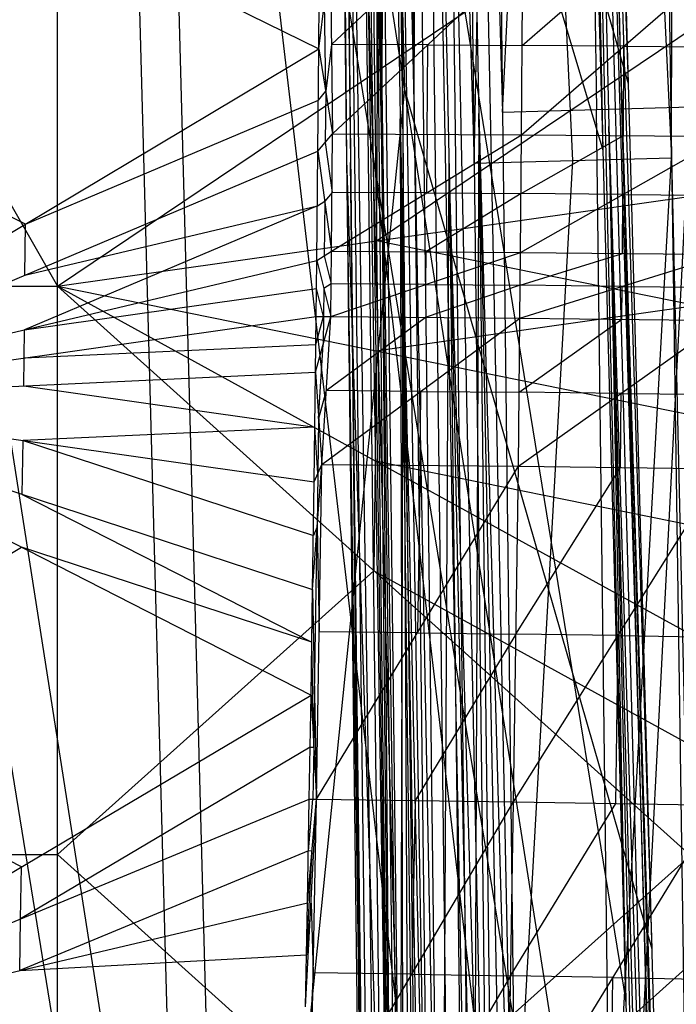
# Model space of a CAD drawing. Units: millimetres. Extents: x -13 to 474, y -12 to 447.
# Drawn here: x 407 to 432, y 216 to 254 of the extents above; entities that cross this region are included whole.
import ezdxf

# ---------------------------------------------------------------- set-up
doc = ezdxf.new("R2010")
doc.units = ezdxf.units.MM
doc.header["$MEASUREMENT"] = 0
doc.layers.add('Livello 01', color=7, linetype='Continuous', true_color=0xc80000)

msp = doc.modelspace()

# ---------------------------------------------------------------- linework, layer by layer
at = {"layer": 'Livello 01'}
for p, q in [((422.205, 250.4, 317.477), (422.394, 365.718, 314.565)), ((422.394, 365.718, 314.565), (425.665, 250.569, 316.081)), ((422.394, 365.718, 314.565), (426.611, 20.058, 320.199)), ((422.394, 365.718, 314.565), (427.071, 135.33, 317.959)), ((424.259, 365.808, 314.202), (425.665, 250.569, 316.081)), ((425.665, 250.569, 316.081), (431.356, 366.007, 314.199)), ((419.707, 365.374, 317.156), (421.376, 192.686, 321.82)), ((419.707, 365.374, 317.156), (422.205, 250.4, 317.477)), ((419.707, 365.374, 317.156), (423.609, 135.234, 319.354)), ((419.707, 365.374, 317.156), (423.918, 20.118, 322.783)), ((420.8, 365.566, 315.599), (422.205, 250.4, 317.477)), ((419.272, 365.17, 319.009), (421.376, 192.686, 321.82)), ((418.996, 364.435, 326.022), (421.376, 192.686, 321.82)), ((418.719, 363.699, 333.036), (419.551, 248.699, 348.913)), ((418.719, 363.699, 333.036), (421.376, 192.686, 321.82)), ((418.443, 362.964, 340.049), (419.551, 248.699, 348.913)), ((418.167, 362.229, 347.063), (419.551, 248.699, 348.913)), ((418.489, 362.033, 349.042), (419.551, 248.699, 348.913)), ((418.489, 362.033, 349.042), (420.936, 135.169, 350.764)), ((418.489, 362.033, 349.042), (420.943, 248.548, 352.583)), ((418.489, 362.033, 349.042), (422.64, 21.751, 354.588)), ((419.56, 361.887, 350.736), (420.943, 248.548, 352.583)), ((420.943, 248.548, 352.583), (421.208, 361.815, 351.875)), ((421.208, 361.815, 351.875), (422.325, 135.209, 354.431)), ((421.208, 361.815, 351.875), (424.55, 248.569, 354.121)), ((421.208, 361.815, 351.875), (425.354, 21.975, 357.414)), ((421.208, 361.815, 351.875), (425.932, 135.31, 355.967)), ((423.168, 361.829, 352.275), (424.55, 248.569, 354.121)), ((424.55, 248.569, 354.121), (426.904, 361.933, 352.273)), ((426.904, 361.933, 352.273), (432.291, 248.786, 354.117)), ((430.64, 362.038, 352.271), (432.291, 248.786, 354.117)), ((432.291, 248.786, 354.117), (432.52, 362.129, 351.902)), ((428.749, 319.483, 716.12), (430.589, 251.688, 717.273)), ((411.23, 319.024, 716.128), (418.59, 47.844, 720.74)), ((411.23, 319.024, 716.128), (430.589, 251.688, 717.273)), ((411.23, 319.024, 716.128), (432.429, 183.893, 718.426)), ((428.264, 317.64, 735.156), (429.591, 249.083, 755.326)), ((428.264, 317.64, 735.156), (430.589, 251.688, 717.273)), ((428.264, 317.64, 735.156), (431.402, 182.368, 756.46)), ((428.264, 317.64, 735.156), (432.429, 183.893, 718.426)), ((428.264, 317.64, 735.156), (434.269, 116.098, 719.579)), ((428.264, 317.64, 735.156), (435.567, 48.621, 739.73)), ((427.78, 315.797, 754.192), (429.591, 249.083, 755.326)), ((409.791, 315.326, 754.201), (417.036, 48.469, 758.736)), ((409.791, 315.326, 754.201), (429.591, 249.083, 755.326)), ((409.791, 315.326, 754.201), (431.402, 182.368, 756.46)), ((409.791, 315.326, 754.201), (433.214, 115.654, 757.594)), ((428.51, 308.288, 315.14), (429.35, 250.673, 316.079)), ((422.907, 192.817, 318.415), (420.956, 307.887, 317.316)), ((422.299, 308.059, 316.021), (424.408, 135.229, 318.838)), ((424.502, 192.888, 317.382), (422.299, 308.059, 316.021)), ((426.368, 192.95, 317.02), (424.03, 308.144, 315.323)), ((419.135, 306.199, 340.974), (420.464, 220.693, 335.367)), ((419.02, 305.366, 348.977), (419.713, 248.601, 349.903)), ((419.716, 305.29, 350.812), (421.792, 135.149, 353.586)), ((421.075, 305.182, 352.229), (421.767, 248.512, 353.153)), ((422.879, 305.192, 352.998), (425.241, 191.94, 355.044)), ((428.42, 248.678, 354.119), (425.727, 305.251, 353.197)), ((382.806, 288.274, 754.811), (408.224, 243.755, 755.588)), ((408.224, 243.755, 755.588), (408.224, 288.274, 754.811)), ((420.91, 285.356, 716.701), (421.83, 251.459, 717.277)), ((429.427, 284.664, 726.215), (431.509, 217.79, 717.85)), ((430.346, 250.767, 726.791), (429.427, 284.664, 726.215)), ((430.497, 215.726, 755.893), (428.928, 283.362, 745.241)), ((419.691, 282.204, 754.763), (430.497, 215.726, 755.893)), ((420.597, 248.847, 755.33), (419.691, 282.204, 754.763)), ((421.812, 192.746, 319.969), (420.541, 279.03, 319.488)), ((420.749, 252.181, 755.441), (420.749, 274.44, 755.052)), ((395.473, 264.358, 799.785), (418.47, 253.049, 799.982)), ((408.224, 243.755, 755.588), (433.273, 260.606, 755.294)), ((418.47, 253.049, 799.982), (418.502, 256.75, 799.918)), ((418.47, 253.049, 799.982), (418.914, 256.719, 799.916)), ((418.914, 256.719, 799.916), (419.009, 249.727, 800.037)), ((418.961, 253.223, 799.977), (422.689, 256.705, 799.575)), ((419.009, 249.727, 800.037), (426.464, 256.691, 799.234)), ((426.411, 249.685, 799.356), (426.464, 256.691, 799.234)), ((426.411, 249.685, 799.356), (434.437, 256.637, 797.074)), ((426.438, 253.188, 799.295), (430.451, 256.664, 798.154)), ((418.74, 251.388, 800.009), (418.692, 254.884, 799.949)), ((420.731, 245.528, 755.557), (433.255, 253.953, 755.41)), ((395.473, 239.32, 800.222), (418.47, 253.049, 799.982)), ((418.433, 249.038, 800.052), (418.47, 253.049, 799.982)), ((418.47, 253.049, 799.982), (419.009, 249.727, 800.037)), ((418.961, 253.223, 799.977), (418.74, 251.388, 800.009)), ((422.737, 253.209, 799.635), (418.961, 253.223, 799.977)), ((422.71, 249.706, 799.696), (422.737, 253.209, 799.635)), ((422.737, 253.209, 799.635), (426.438, 253.188, 799.295)), ((430.424, 253.161, 798.215), (426.438, 253.188, 799.295)), ((430.403, 249.65, 798.276), (430.424, 253.161, 798.215)), ((430.424, 253.161, 798.215), (434.416, 253.126, 797.135)), ((420.749, 252.181, 755.441), (420.731, 245.528, 755.557)), ((406.971, 246.185, 800.102), (395.473, 251.839, 800.003)), ((430.589, 251.688, 717.273), (432.429, 183.893, 718.426)), ((421.83, 251.459, 717.277), (414.91, 183.434, 718.434)), ((418.451, 251.043, 800.017), (418.74, 251.388, 800.009)), ((418.74, 251.388, 800.009), (418.721, 249.382, 800.044)), ((421.83, 251.459, 717.277), (431.509, 217.79, 717.85)), ((414.91, 183.434, 718.434), (404.311, 251, 717.285)), ((406.971, 246.185, 800.102), (418.451, 251.043, 800.017)), ((425.665, 250.569, 316.081), (433.035, 250.776, 316.077)), ((427.071, 135.33, 317.959), (433.035, 250.776, 316.077)), ((430.346, 250.767, 726.791), (433.349, 149.995, 719.003)), ((431.267, 216.869, 727.368), (430.346, 250.767, 726.791)), ((422.205, 250.4, 317.477), (423.609, 135.234, 319.354)), ((422.205, 250.4, 317.477), (426.611, 20.058, 320.199)), ((424.732, 250.524, 316.262), (424.502, 192.888, 317.382)), ((424.732, 250.524, 316.262), (426.368, 192.95, 317.02)), ((426.841, 77.694, 319.079), (424.732, 250.524, 316.262)), ((425.665, 250.569, 316.081), (427.071, 135.33, 317.959)), ((430.053, 193.053, 317.018), (429.35, 250.673, 316.079)), ((421.658, 250.304, 318.255), (422.907, 192.817, 318.415)), ((421.658, 250.304, 318.255), (421.812, 192.746, 319.969)), ((423.764, 77.676, 321.068), (421.658, 250.304, 318.255)), ((429.833, 250.004, 745.808), (430.497, 215.726, 755.893)), ((429.833, 250.004, 745.808), (431.916, 183.131, 737.443)), ((433.485, 115.495, 748.095), (429.833, 250.004, 745.808)), ((418.433, 249.038, 800.052), (419.009, 249.727, 800.037)), ((418.963, 245.125, 800.117), (419.009, 249.727, 800.037)), ((418.963, 245.125, 800.117), (426.411, 249.685, 799.356)), ((419.009, 249.727, 800.037), (426.411, 249.685, 799.356)), ((422.71, 249.706, 799.696), (422.687, 247.405, 799.737)), ((426.371, 245.073, 799.437), (426.411, 249.685, 799.356)), ((426.371, 245.073, 799.437), (434.394, 249.615, 797.196)), ((426.391, 247.379, 799.396), (430.403, 249.65, 798.276)), ((426.411, 249.685, 799.356), (434.394, 249.615, 797.196)), ((418.721, 249.382, 800.044), (418.986, 247.426, 800.077)), ((395.473, 239.32, 800.222), (418.433, 249.038, 800.052)), ((418.389, 244.763, 800.127), (418.433, 249.038, 800.052)), ((418.433, 249.038, 800.052), (418.963, 245.125, 800.117)), ((420.597, 248.847, 755.33), (432.308, 149.011, 757.027)), ((421.502, 215.49, 755.897), (420.597, 248.847, 755.33)), ((424.55, 248.569, 354.121), (432.291, 248.786, 354.117)), ((425.932, 135.31, 355.967), (432.291, 248.786, 354.117)), ((429.591, 249.083, 755.326), (431.402, 182.368, 756.46)), ((432.291, 248.786, 354.117), (433.94, 135.535, 355.963)), ((432.291, 248.786, 354.117), (437.471, 22.317, 357.441)), ((419.551, 248.699, 348.913), (420.936, 135.169, 350.764)), ((419.551, 248.699, 348.913), (421.376, 192.686, 321.82)), ((419.551, 248.699, 348.913), (422.9, 20.921, 338.623)), ((421.788, 78.46, 352.676), (419.713, 248.601, 349.903)), ((419.713, 248.601, 349.903), (420.244, 191.934, 349.838)), ((420.943, 248.548, 352.583), (422.325, 135.209, 354.431)), ((420.943, 248.548, 352.583), (422.64, 21.751, 354.588)), ((421.767, 248.512, 353.153), (421.634, 191.878, 353.507)), ((423.839, 78.592, 355.922), (421.767, 248.512, 353.153)), ((423.281, 191.895, 354.644), (423.57, 248.563, 353.921)), ((423.57, 248.563, 353.921), (425.643, 78.643, 356.69)), ((425.241, 191.94, 355.044), (423.57, 248.563, 353.921)), ((424.55, 248.569, 354.121), (425.932, 135.31, 355.967)), ((425.241, 191.94, 355.044), (428.42, 248.678, 354.119)), ((402.608, 248.376, 755.339), (413.414, 181.898, 756.468)), ((408.224, 243.755, 755.588), (433.237, 247.301, 755.526)), ((418.986, 247.426, 800.077), (418.698, 247.081, 800.085)), ((422.687, 247.405, 799.737), (418.986, 247.426, 800.077)), ((426.391, 247.379, 799.396), (422.667, 245.099, 799.777)), ((422.687, 247.405, 799.737), (426.391, 247.379, 799.396)), ((430.382, 247.344, 798.317), (426.391, 247.379, 799.396)), ((430.365, 245.033, 798.357), (430.382, 247.344, 798.317)), ((430.382, 247.344, 798.317), (434.377, 247.303, 797.237)), ((418.411, 246.9, 800.09), (406.931, 242.042, 800.174)), ((406.953, 244.179, 800.137), (418.411, 246.9, 800.09)), ((418.411, 246.9, 800.09), (418.698, 247.081, 800.085)), ((418.698, 247.081, 800.085), (418.676, 244.944, 800.122)), ((406.953, 244.179, 800.137), (406.971, 246.185, 800.102)), ((433.212, 242.994, 755.601), (420.731, 245.528, 755.557)), ((418.389, 244.763, 800.127), (418.963, 245.125, 800.117)), ((418.676, 244.944, 800.122), (418.949, 243.842, 800.139)), ((418.935, 242.559, 800.162), (418.963, 245.125, 800.117)), ((418.935, 242.559, 800.162), (426.371, 245.073, 799.437)), ((418.963, 245.125, 800.117), (426.371, 245.073, 799.437)), ((422.667, 245.099, 799.777), (422.653, 243.816, 799.799)), ((426.346, 242.501, 799.482), (426.371, 245.073, 799.437)), ((426.346, 242.501, 799.482), (434.359, 244.992, 797.277)), ((426.358, 243.787, 799.459), (430.365, 245.033, 798.357)), ((426.371, 245.073, 799.437), (434.359, 244.992, 797.277)), ((395.473, 239.32, 800.222), (418.389, 244.763, 800.127)), ((418.365, 242.562, 800.165), (418.389, 244.763, 800.127)), ((418.389, 244.763, 800.127), (418.935, 242.559, 800.162)), ((418.949, 243.842, 800.139), (418.662, 243.661, 800.144)), ((422.653, 243.816, 799.799), (418.949, 243.842, 800.139)), ((426.358, 243.787, 799.459), (422.641, 242.53, 799.822)), ((422.653, 243.816, 799.799), (426.358, 243.787, 799.459)), ((430.353, 243.747, 798.379), (426.358, 243.787, 799.459)), ((382.806, 243.755, 755.588), (408.224, 243.755, 755.588)), ((406.931, 242.042, 800.174), (418.377, 243.663, 800.146)), ((408.224, 199.236, 756.365), (408.224, 243.755, 755.588)), ((408.224, 243.755, 755.588), (433.025, 221.456, 755.977)), ((408.224, 243.755, 755.588), (433.117, 230.072, 755.827)), ((408.224, 243.755, 755.588), (433.188, 238.688, 755.676)), ((418.65, 242.56, 800.164), (418.377, 243.663, 800.146)), ((418.662, 243.661, 800.144), (418.65, 242.56, 800.164)), ((430.342, 242.458, 798.402), (430.353, 243.747, 798.379)), ((430.353, 243.747, 798.379), (434.349, 243.703, 797.3)), ((420.706, 241.221, 755.632), (433.212, 242.994, 755.601)), ((395.473, 239.32, 800.222), (418.365, 242.562, 800.165)), ((418.339, 240.383, 800.203), (418.365, 242.562, 800.165)), ((418.339, 240.383, 800.203), (418.935, 242.559, 800.162)), ((418.352, 241.472, 800.184), (418.65, 242.56, 800.164)), ((418.365, 242.562, 800.165), (418.935, 242.559, 800.162)), ((418.581, 236.767, 800.266), (418.935, 242.559, 800.162)), ((418.581, 236.767, 800.266), (426.346, 242.501, 799.482)), ((418.65, 242.56, 800.164), (418.637, 241.471, 800.183)), ((418.758, 239.663, 800.214), (422.641, 242.53, 799.822)), ((418.935, 242.559, 800.162), (426.346, 242.501, 799.482)), ((426.285, 236.696, 799.583), (426.346, 242.501, 799.482)), ((426.285, 236.696, 799.583), (434.338, 242.414, 797.322)), ((426.315, 239.598, 799.532), (430.342, 242.458, 798.402)), ((426.346, 242.501, 799.482), (434.338, 242.414, 797.322)), ((406.919, 240.941, 800.194), (406.931, 242.042, 800.174)), ((406.919, 240.941, 800.194), (418.352, 241.472, 800.184)), ((418.46, 238.575, 800.234), (418.637, 241.471, 800.183)), ((420.706, 241.221, 755.632), (420.67, 236.914, 755.707)), ((406.906, 239.851, 800.213), (406.919, 240.941, 800.194)), ((395.473, 239.32, 800.222), (418.339, 240.383, 800.203)), ((418.285, 236.089, 800.278), (418.339, 240.383, 800.203)), ((418.339, 240.383, 800.203), (418.581, 236.767, 800.266)), ((406.906, 239.851, 800.213), (418.312, 238.236, 800.241)), ((418.758, 239.663, 800.214), (418.46, 238.575, 800.234)), ((422.464, 239.634, 799.874), (418.758, 239.663, 800.214)), ((422.433, 236.731, 799.924), (422.464, 239.634, 799.874)), ((422.464, 239.634, 799.874), (426.315, 239.598, 799.532)), ((430.311, 239.555, 798.452), (426.315, 239.598, 799.532)), ((430.284, 236.645, 798.503), (430.311, 239.555, 798.452)), ((430.311, 239.555, 798.452), (434.311, 239.505, 797.373)), ((395.473, 239.32, 800.222), (418.163, 227.735, 800.424)), ((395.473, 239.32, 800.222), (418.227, 231.876, 800.352)), ((395.473, 239.32, 800.222), (418.285, 236.089, 800.278)), ((418.46, 238.575, 800.234), (418.433, 236.428, 800.272)), ((418.312, 238.236, 800.241), (406.879, 237.705, 800.25)), ((418.433, 236.428, 800.272), (418.312, 238.236, 800.241)), ((406.85, 235.598, 800.287), (406.879, 237.705, 800.25)), ((406.879, 237.705, 800.25), (418.256, 233.983, 800.315)), ((420.67, 236.914, 755.707), (420.625, 232.605, 755.782)), ((420.67, 236.914, 755.707), (433.152, 234.38, 755.751)), ((418.227, 231.876, 800.352), (418.581, 236.767, 800.266)), ((418.285, 236.089, 800.278), (418.581, 236.767, 800.266)), ((418.381, 223.654, 800.494), (418.581, 236.767, 800.266)), ((418.381, 223.654, 800.494), (426.285, 236.696, 799.583)), ((418.581, 236.767, 800.266), (426.285, 236.696, 799.583)), ((422.433, 236.731, 799.924), (422.333, 230.175, 800.039)), ((426.102, 223.554, 799.812), (426.285, 236.696, 799.583)), ((426.102, 223.554, 799.812), (434.284, 236.595, 797.424)), ((426.193, 230.125, 799.698), (430.284, 236.645, 798.503)), ((426.285, 236.696, 799.583), (434.284, 236.595, 797.424)), ((418.227, 231.876, 800.352), (418.285, 236.089, 800.278)), ((418.433, 236.428, 800.272), (418.404, 234.322, 800.309)), ((406.85, 235.598, 800.287), (418.195, 229.805, 800.388)), ((418.404, 234.322, 800.309), (418.256, 233.983, 800.315)), ((418.304, 227.765, 800.423), (418.404, 234.322, 800.309)), ((418.404, 234.322, 800.309), (418.481, 230.211, 800.38)), ((395.473, 226.801, 800.44), (406.818, 233.527, 800.323)), ((418.195, 229.805, 800.388), (406.818, 233.527, 800.323)), ((420.625, 232.605, 755.782), (408.224, 221.495, 755.976)), ((420.625, 232.605, 755.782), (433.071, 225.764, 755.902)), ((418.163, 227.735, 800.424), (418.227, 231.876, 800.352)), ((418.227, 231.876, 800.352), (418.381, 223.654, 800.494)), ((422.333, 230.175, 800.039), (418.481, 230.211, 800.38)), ((426.193, 230.125, 799.698), (422.241, 223.604, 800.153)), ((422.333, 230.175, 800.039), (426.193, 230.125, 799.698)), ((430.193, 230.075, 798.618), (426.193, 230.125, 799.698)), ((430.11, 223.489, 798.733), (430.193, 230.075, 798.618)), ((430.193, 230.075, 798.618), (434.201, 230.009, 797.539)), ((418.272, 225.695, 800.459), (418.195, 229.805, 800.388)), ((395.473, 214.283, 800.659), (418.163, 227.735, 800.424)), ((418.096, 223.658, 800.495), (418.163, 227.735, 800.424)), ((418.163, 227.735, 800.424), (418.381, 223.654, 800.494)), ((418.304, 227.765, 800.423), (418.272, 225.695, 800.459)), ((406.818, 221.009, 800.542), (395.473, 226.801, 800.44)), ((418.13, 225.696, 800.46), (406.784, 218.97, 800.577)), ((418.13, 225.696, 800.46), (418.272, 225.695, 800.459)), ((418.272, 225.695, 800.459), (418.239, 223.656, 800.495)), ((395.473, 214.283, 800.659), (418.096, 223.658, 800.495)), ((417.947, 215.517, 800.637), (418.381, 223.654, 800.494)), ((418.024, 219.599, 800.566), (418.096, 223.658, 800.495)), ((418.024, 219.599, 800.566), (418.381, 223.654, 800.494)), ((418.06, 221.628, 800.531), (418.239, 223.656, 800.495)), ((418.096, 223.658, 800.495), (418.381, 223.654, 800.494)), ((418.125, 210.043, 800.732), (418.381, 223.654, 800.494)), ((418.125, 210.043, 800.732), (426.102, 223.554, 799.812)), ((418.381, 223.654, 800.494), (426.102, 223.554, 799.812)), ((422.241, 223.604, 800.153), (422.113, 216.798, 800.272)), ((425.862, 209.912, 800.05), (426.102, 223.554, 799.812)), ((425.862, 209.912, 800.05), (434.118, 223.424, 797.654)), ((425.982, 216.733, 799.931), (430.11, 223.489, 798.733)), ((426.102, 223.554, 799.812), (434.118, 223.424, 797.654)), ((395.515, 221.495, 755.976), (408.224, 221.495, 755.976)), ((418.06, 221.628, 800.531), (406.749, 216.941, 800.613)), ((408.224, 221.495, 755.976), (420.625, 210.346, 756.171)), ((408.224, 199.236, 756.365), (433.025, 221.456, 755.977)), ((417.986, 217.558, 800.602), (418.203, 221.627, 800.53)), ((418.203, 221.627, 800.53), (418.06, 221.628, 800.531)), ((406.784, 218.97, 800.577), (406.818, 221.009, 800.542)), ((422.138, 106.804, 330.222), (420.464, 220.693, 335.367)), ((395.473, 214.283, 800.659), (418.024, 219.599, 800.566)), ((417.947, 215.517, 800.637), (418.024, 219.599, 800.566)), ((418.164, 219.586, 800.566), (417.986, 217.558, 800.602)), ((418.164, 219.586, 800.566), (418.253, 216.849, 800.613)), ((406.749, 216.941, 800.613), (406.784, 218.97, 800.577)), ((406.749, 216.941, 800.613), (417.986, 217.558, 800.602)), ((418.253, 216.849, 800.613), (418.036, 212.78, 800.685)), ((422.113, 216.798, 800.272), (418.253, 216.849, 800.613)), ((420.568, 206.038, 756.246), (432.968, 217.148, 756.052)), ((422.113, 216.798, 800.272), (425.982, 216.733, 799.931)), ((431.267, 216.869, 727.368), (434.918, 82.359, 729.654)), ((431.916, 183.131, 737.443), (431.267, 216.869, 727.368)), ((425.982, 216.733, 799.931), (421.993, 209.977, 800.391)), ((429.99, 216.668, 798.852), (425.982, 216.733, 799.931)), ((429.879, 209.831, 798.971), (429.99, 216.668, 798.852)), ((429.99, 216.668, 798.852), (434.007, 216.587, 797.773))]:
    msp.add_line(p, q, dxfattribs=at)

doc.saveas('drawing.dxf')
